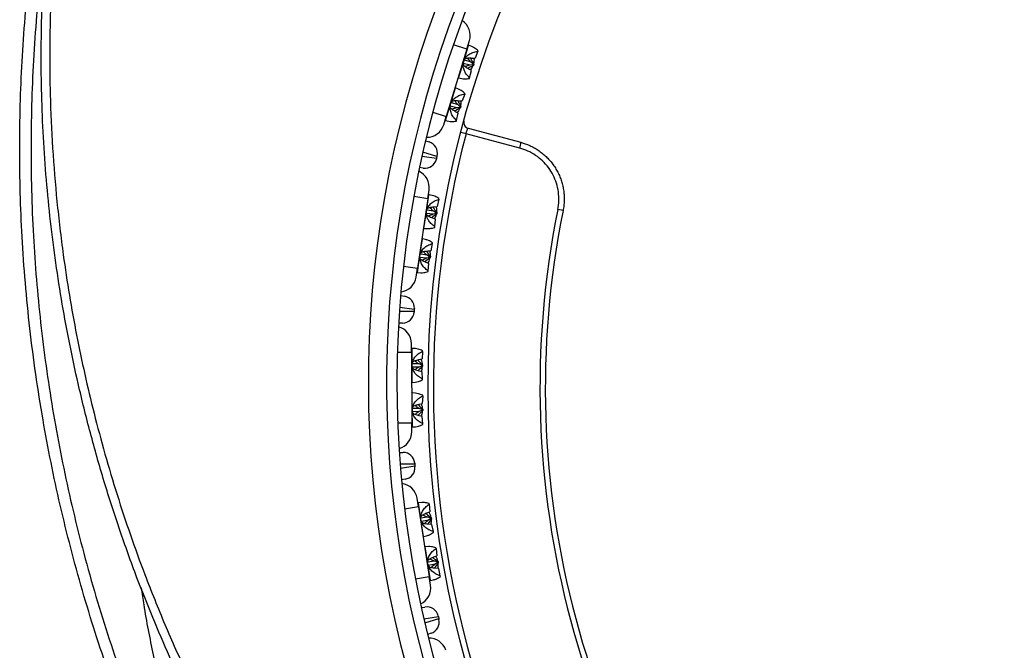
# Model space of a CAD drawing. Units: millimetres. Extents: x 0 to 420, y 0 to 297.
# Drawn here: x 34 to 62, y 103 to 121 of the extents above; entities that cross this region are included whole.
import ezdxf

# ---------------------------------------------------------------- set-up
doc = ezdxf.new("R2010")
doc.units = ezdxf.units.MM

msp = doc.modelspace()

# ---------------------------------------------------------------- linework, layer by layer
at = {"color": 7, "linetype": 'Continuous', "lineweight": 25}
for p, q in [((46.741, 119.866), (46.814, 120.105)), ((46.741, 119.866), (46.156, 117.953)), ((46.882, 119.939), (46.79, 119.973)), ((47.05, 119.801), (46.974, 119.603)), ((47.05, 119.801), (47.056, 119.821)), ((46.671, 119.559), (46.849, 119.5)), ((46.849, 119.5), (46.923, 119.434)), ((46.882, 119.61), (46.974, 119.603)), ((46.83, 119.404), (46.638, 119.457)), ((46.868, 119.254), (46.797, 119.295)), ((46.82, 119.05), (46.868, 119.254)), ((46.917, 119.416), (46.83, 119.404)), ((46.923, 119.434), (46.917, 119.416)), ((46.927, 119.398), (46.917, 119.416)), ((46.939, 119.438), (46.923, 119.434)), ((46.939, 119.438), (46.927, 119.398)), ((46.507, 119.048), (46.594, 119.027)), ((46.814, 119.029), (46.82, 119.05)), ((46.507, 118.729), (46.42, 118.761)), ((46.517, 118.397), (46.604, 118.39)), ((46.679, 118.587), (46.604, 118.39)), ((46.679, 118.587), (46.685, 118.607)), ((46.455, 118.194), (46.267, 118.246)), ((46.301, 118.348), (46.483, 118.287)), ((46.547, 118.207), (46.455, 118.194)), ((46.483, 118.287), (46.553, 118.225)), ((46.553, 118.225), (46.547, 118.207)), ((46.558, 118.192), (46.547, 118.207)), ((46.57, 118.232), (46.553, 118.225)), ((46.57, 118.232), (46.558, 118.192)), ((46.083, 117.714), (46.156, 117.953)), ((46.137, 117.837), (46.228, 117.815)), ((46.497, 118.041), (46.421, 118.085)), ((46.443, 117.816), (46.449, 117.836)), ((46.449, 117.836), (46.497, 118.041)), ((46.774, 117.616), (48.273, 117.215)), ((45.567, 117.257), (45.669, 117.225)), ((46.717, 117.459), (46.57, 117.498)), ((45.88, 116.762), (45.875, 116.736)), ((45.891, 116.808), (45.88, 116.762)), ((45.896, 116.834), (45.891, 116.808)), ((45.501, 116.48), (45.396, 116.495)), ((45.629, 115.614), (45.666, 115.861)), ((45.629, 115.614), (45.338, 113.635)), ((45.758, 115.707), (45.662, 115.727)), ((45.945, 115.597), (45.899, 115.389)), ((45.945, 115.597), (45.948, 115.617)), ((45.606, 115.301), (45.791, 115.269)), ((45.807, 115.382), (45.899, 115.389)), ((49.475, 115.274), (49.325, 115.304)), ((45.787, 115.171), (45.589, 115.195)), ((45.846, 115.028), (45.77, 115.058)), ((45.871, 115.195), (45.787, 115.171)), ((45.791, 115.269), (45.874, 115.215)), ((45.83, 114.819), (45.846, 115.028)), ((45.874, 115.215), (45.871, 115.195)), ((45.883, 115.18), (45.871, 115.195)), ((45.889, 115.221), (45.874, 115.215)), ((45.889, 115.221), (45.883, 115.18)), ((45.521, 114.771), (45.61, 114.763)), ((45.827, 114.798), (45.83, 114.819)), ((45.569, 114.455), (45.477, 114.474)), ((45.759, 114.341), (45.715, 114.135)), ((45.759, 114.341), (45.762, 114.362)), ((45.597, 113.919), (45.404, 113.942)), ((45.422, 114.048), (45.611, 114.015)), ((45.686, 113.945), (45.597, 113.919)), ((45.611, 114.015), (45.689, 113.964)), ((45.628, 114.128), (45.715, 114.135)), ((45.689, 113.964), (45.686, 113.945)), ((45.699, 113.931), (45.686, 113.945)), ((45.705, 113.973), (45.689, 113.964)), ((45.705, 113.973), (45.699, 113.931)), ((45.301, 113.388), (45.338, 113.635)), ((45.661, 113.774), (45.58, 113.805)), ((45.645, 113.564), (45.661, 113.774)), ((45.336, 113.518), (45.429, 113.509)), ((45.642, 113.543), (45.645, 113.564)), ((44.86, 112.859), (44.965, 112.843)), ((45.243, 112.416), (45.241, 112.39)), ((45.247, 112.464), (45.243, 112.416)), ((45.248, 112.49), (45.247, 112.464)), ((44.911, 112.081), (44.804, 112.08)), ((45.167, 111.244), (45.166, 111.494)), ((45.167, 111.244), (45.175, 109.244)), ((45.28, 111.355), (45.182, 111.361)), ((45.481, 111.274), (45.468, 111.062)), ((45.481, 111.274), (45.481, 111.295)), ((45.188, 110.931), (45.378, 110.926)), ((45.389, 110.83), (45.19, 110.824)), ((45.378, 111.041), (45.468, 111.062)), ((45.378, 110.926), (45.468, 110.886)), ((45.468, 110.866), (45.389, 110.83)), ((45.483, 110.894), (45.468, 110.886)), ((45.468, 110.886), (45.468, 110.866)), ((45.483, 110.852), (45.468, 110.866)), ((45.483, 110.894), (45.483, 110.852)), ((45.469, 110.697), (45.389, 110.715)), ((45.484, 110.488), (45.469, 110.697)), ((45.186, 110.394), (45.275, 110.399)), ((45.484, 110.467), (45.484, 110.488)), ((45.28, 110.089), (45.187, 110.094)), ((45.486, 110.005), (45.473, 109.794)), ((45.486, 110.005), (45.486, 110.026)), ((45.388, 109.774), (45.473, 109.794)), ((45.194, 109.664), (45.388, 109.66)), ((45.389, 109.563), (45.194, 109.557)), ((45.388, 109.66), (45.473, 109.621)), ((45.473, 109.602), (45.389, 109.563)), ((45.474, 109.429), (45.389, 109.448)), ((45.488, 109.633), (45.473, 109.621)), ((45.473, 109.621), (45.473, 109.602)), ((45.488, 109.591), (45.473, 109.602)), ((45.489, 109.219), (45.474, 109.429)), ((45.488, 109.633), (45.488, 109.591)), ((45.176, 108.994), (45.175, 109.244)), ((45.489, 109.198), (45.489, 109.219)), ((45.191, 109.127), (45.284, 109.133)), ((44.818, 108.405), (44.925, 108.405)), ((45.258, 108.098), (45.26, 108.072)), ((45.26, 108.072), (45.264, 108.024)), ((45.264, 108.024), (45.266, 107.999)), ((44.985, 107.643), (44.88, 107.626)), ((45.364, 106.854), (45.326, 107.101)), ((45.459, 106.981), (45.362, 106.972)), ((45.67, 106.931), (45.667, 106.951)), ((45.67, 106.931), (45.689, 106.719)), ((45.364, 106.854), (45.671, 104.878)), ((45.603, 106.685), (45.689, 106.719)), ((45.435, 106.548), (45.62, 106.572)), ((45.646, 106.478), (45.449, 106.442)), ((45.62, 106.572), (45.716, 106.545)), ((45.719, 106.526), (45.646, 106.478)), ((45.745, 106.358), (45.663, 106.364)), ((45.729, 106.555), (45.716, 106.545)), ((45.716, 106.545), (45.719, 106.526)), ((45.735, 106.514), (45.719, 106.526)), ((45.729, 106.555), (45.735, 106.514)), ((45.791, 106.154), (45.745, 106.358)), ((45.794, 106.133), (45.791, 106.154)), ((45.51, 106.016), (45.597, 106.035)), ((45.649, 105.729), (45.556, 105.72)), ((45.865, 105.676), (45.862, 105.697)), ((45.865, 105.676), (45.883, 105.466)), ((45.63, 105.296), (45.82, 105.321)), ((45.835, 105.225), (45.643, 105.19)), ((45.803, 105.434), (45.883, 105.466)), ((45.82, 105.321), (45.91, 105.296)), ((45.913, 105.276), (45.835, 105.225)), ((45.922, 105.309), (45.91, 105.296)), ((45.91, 105.296), (45.913, 105.276)), ((45.929, 105.267), (45.913, 105.276)), ((45.922, 105.309), (45.929, 105.267)), ((45.939, 105.105), (45.853, 105.112)), ((45.986, 104.9), (45.939, 105.105)), ((45.71, 104.63), (45.671, 104.878)), ((45.705, 104.765), (45.796, 104.784)), ((45.989, 104.879), (45.986, 104.9)), ((45.445, 103.994), (45.55, 104.011)), ((45.925, 103.757), (45.931, 103.732)), ((45.931, 103.732), (45.942, 103.685)), ((45.942, 103.685), (45.948, 103.66)), ((45.724, 103.266), (45.622, 103.234))]:
    msp.add_line(p, q, dxfattribs=at)
at = {"color": 8, "linetype": 'Continuous', "lineweight": 25}
for p, q in [((46.741, 119.866), (46.359, 119.982)), ((46.65, 119.515), (46.79, 119.973)), ((46.507, 119.048), (46.65, 119.515)), ((46.278, 118.299), (46.42, 118.761)), ((46.137, 117.837), (46.278, 118.299)), ((45.774, 118.07), (46.156, 117.953)), ((45.467, 116.822), (45.88, 116.762)), ((45.891, 116.808), (45.491, 116.931)), ((45.629, 115.614), (45.234, 115.672)), ((45.592, 115.254), (45.662, 115.727)), ((45.521, 114.771), (45.592, 115.254)), ((45.407, 113.996), (45.477, 114.474)), ((45.336, 113.518), (45.407, 113.996)), ((44.942, 113.694), (45.338, 113.635)), ((45.247, 112.464), (44.833, 112.526)), ((44.825, 112.414), (45.243, 112.416)), ((45.167, 111.244), (44.767, 111.242)), ((45.184, 110.883), (45.182, 111.361)), ((45.186, 110.394), (45.184, 110.883)), ((45.189, 109.611), (45.187, 110.094)), ((45.191, 109.127), (45.189, 109.611)), ((44.775, 109.242), (45.175, 109.244)), ((45.26, 108.072), (44.842, 108.071)), ((44.851, 107.959), (45.264, 108.024)), ((45.435, 106.499), (45.362, 106.972)), ((45.364, 106.854), (44.969, 106.792)), ((45.51, 106.016), (45.435, 106.499)), ((45.63, 105.242), (45.556, 105.72)), ((45.705, 104.765), (45.63, 105.242)), ((45.276, 104.816), (45.671, 104.878)), ((45.931, 103.732), (45.518, 103.668)), ((45.544, 103.559), (45.942, 103.685))]:
    msp.add_line(p, q, dxfattribs=at)
at = {"color": 7, "linetype": 'Continuous', "lineweight": 25, "flags": 128}
msp.add_lwpolyline([(48.243, 117.05), (47.923, 117.136), (46.717, 117.459)], dxfattribs=at)
at = {"color": 7, "linetype": 'Continuous', "lineweight": 25}
msp.add_circle((74.303, 110.24), 28.667, dxfattribs=at)
for centre, radius, start, end in [((74.303, 110.24), 30.479, 316.208, 120.9915), ((74.303, 110.24), 29.962, 317.2111, 120.1591), ((74.303, 110.24), 29.667, 315.65, 121.4616), ((74.421, 110.358), 30.479, 149.0085, 313.792), ((74.421, 110.358), 29.667, 148.5384, 314.35), ((74.421, 110.358), 29.962, 149.8406, 312.7884), ((46.336, 120.251), 0.5, 343.0015, 57.4658), ((46.796, 119.988), 0.0167, 163.0015, 249.7231), ((46.503, 119.032), 0.0167, 76.2799, 163.0015), ((46.425, 118.777), 0.0167, 163.0015, 249.7231), ((46.133, 117.821), 0.0167, 76.2799, 163.0015), ((46.818, 117.777), 0.167, 164.6649, 255), ((45.605, 117.86), 0.5, 268.5372, 343.0015), ((46.819, 117.777), 0.167, 210.5562, 252.6686), ((74.303, 110.24), 28.515, 165.3347, 224.6653), ((45.571, 116.907), 0.333, 347.307, 72.8861), ((47.782, 117.217), 0.49, 340.1673, 359.8), ((45.549, 116.81), 0.333, 261.728, 347.307), ((45.171, 115.934), 0.5, 351.6126, 66.0769), ((45.665, 115.743), 0.0167, 171.6126, 258.3342), ((74.303, 110.24), 25.485, 168.539, 221.461), ((74.303, 110.24), 25.333, 168.539, 221.461), ((45.519, 114.754), 0.0167, 84.891, 171.6126), ((45.481, 114.49), 0.0167, 171.6126, 258.3342), ((44.807, 113.461), 0.5, 277.1483, 351.6126), ((45.335, 113.501), 0.0167, 84.891, 171.6126), ((44.916, 112.513), 0.333, 355.9182, 81.4972), ((44.909, 112.414), 0.333, 270.3391, 355.9182), ((44.666, 111.492), 0.5, 0.2237, 74.688), ((45.183, 111.377), 0.0167, 180.2237, 266.9454), ((45.187, 110.377), 0.0167, 93.5021, 180.2237), ((45.188, 110.111), 0.0167, 180.2237, 266.9454), ((44.676, 108.992), 0.5, 285.7594, 0.2237), ((45.192, 109.111), 0.0167, 93.5021, 180.2237), ((44.926, 108.072), 0.333, 4.5293, 90.1083), ((44.934, 107.972), 0.333, 278.9502, 4.5293), ((44.832, 107.024), 0.5, 8.8348, 83.2991), ((45.36, 106.988), 0.0167, 188.8348, 275.5565), ((45.514, 106), 0.0167, 102.1132, 188.8348), ((45.555, 105.736), 0.0167, 188.8348, 275.5565), ((45.708, 104.748), 0.0167, 102.1132, 188.8348), ((45.216, 104.554), 0.5, 294.3706, 8.8348), ((45.601, 103.681), 0.333, 13.1404, 98.7194), ((45.623, 103.584), 0.333, 287.5613, 13.1404), ((45.664, 102.631), 0.5, 17.4459, 91.9102)]:
    msp.add_arc(centre, radius, start, end, dxfattribs=at)
at = {"color": 8, "linetype": 'Continuous', "lineweight": 25}
msp.add_arc((46.819, 117.777), 0.167, 164.6636, 210.5562, dxfattribs=at)
at = {"color": 7, "linetype": 'Continuous', "lineweight": 25}
for points, knots in [([(40.82, 93.244), (40.608, 93.592), (40.183, 94.287), (39.582, 95.351), (39.008, 96.433), (38.462, 97.532), (37.944, 98.648), (37.456, 99.783), (36.997, 100.936), (36.569, 102.105), (36.172, 103.286), (35.808, 104.481), (35.476, 105.688), (35.179, 106.901), (34.916, 108.115), (34.684, 109.354), (34.483, 110.623), (34.315, 111.922), (34.186, 113.226), (34.096, 114.511), (34.043, 115.776), (34.026, 117.022), (34.043, 118.268), (34.094, 119.515), (34.181, 120.764), (34.302, 122.007), (34.456, 123.24), (34.647, 124.486), (34.877, 125.75), (35.15, 127.031), (35.457, 128.304), (35.693, 129.145), (35.811, 129.565)], [0, 0, 0, 0, 0.0323581, 0.0647222, 0.0970804, 0.1296551, 0.162236, 0.1948108, 0.2277884, 0.2607786, 0.2937688, 0.3267465, 0.3599854, 0.3932243, 0.4259533, 0.4586823, 0.4933557, 0.5280439, 0.562732, 0.5974055, 0.6303831, 0.6633733, 0.6963636, 0.7293412, 0.7625801, 0.795819, 0.8285479, 0.8612769, 0.8959503, 0.9306385, 0.9653266, 1, 1, 1, 1]), ([(55.15, 83.761), (54.739, 84.009), (53.916, 84.505), (52.715, 85.303), (51.54, 86.14), (50.389, 87.022), (49.264, 87.948), (48.165, 88.919), (47.101, 89.929), (46.132, 90.914), (45.254, 91.868), (44.408, 92.841), (43.546, 93.9), (42.674, 95.049), (41.843, 96.228), (41.106, 97.353), (40.455, 98.418), (39.876, 99.427), (39.32, 100.463), (38.789, 101.524), (38.284, 102.608), (37.807, 103.714), (37.331, 104.912), (36.868, 106.197), (36.426, 107.57), (36.032, 108.957), (35.709, 110.263), (35.447, 111.483), (35.235, 112.627), (35.053, 113.789), (34.903, 114.966), (34.785, 116.156), (34.701, 117.358), (34.652, 118.559), (34.638, 119.751), (34.658, 120.936), (34.711, 122.124), (34.799, 123.312), (34.92, 124.497), (35.077, 125.682), (35.265, 126.865), (35.42, 127.651), (35.497, 128.044)], [0, 0, 0, 0, 0.027875, 0.055766, 0.083658, 0.111533, 0.139878, 0.168242, 0.196605, 0.224951, 0.24841, 0.27187, 0.299745, 0.327637, 0.355529, 0.383404, 0.405678, 0.427953, 0.450909, 0.473869, 0.496825, 0.520285, 0.543745, 0.571621, 0.599514, 0.627407, 0.655283, 0.677559, 0.699835, 0.722792, 0.745753, 0.76871, 0.792171, 0.815632, 0.838489, 0.861347, 0.884388, 0.907438, 0.930488, 0.953528, 0.976764, 1, 1, 1, 1]), ([(35.734, 127.997), (35.634, 127.484), (35.435, 126.457), (35.21, 124.904), (35.053, 123.468), (34.955, 122.154), (34.9, 120.963), (34.88, 119.77), (34.895, 118.466), (34.958, 117.052), (35.082, 115.531), (35.247, 114.138), (35.438, 112.874), (35.642, 111.744), (35.876, 110.626), (36.144, 109.499), (36.449, 108.357), (36.794, 107.204), (37.173, 106.061), (37.621, 104.828), (38.15, 103.511), (38.771, 102.116), (39.388, 100.856), (39.987, 99.727), (40.553, 98.728), (41.144, 97.751), (41.77, 96.776), (42.436, 95.8), (43.143, 94.826), (43.879, 93.872), (44.71, 92.858), (45.645, 91.79), (46.692, 90.679), (47.691, 89.694), (48.631, 88.827), (49.495, 88.072), (50.376, 87.345), (51.29, 86.632), (52.241, 85.932), (53.232, 85.247), (54.24, 84.589), (54.928, 84.176), (55.272, 83.969)], [0, 0, 0, 0, 0.030521, 0.061053, 0.091574, 0.114766, 0.137968, 0.161169, 0.184361, 0.214057, 0.243763, 0.273459, 0.295906, 0.318354, 0.340457, 0.36256, 0.385976, 0.409402, 0.432828, 0.456244, 0.485939, 0.515644, 0.54534, 0.567787, 0.590233, 0.612336, 0.634438, 0.657854, 0.681279, 0.704705, 0.72812, 0.757816, 0.787522, 0.817217, 0.839664, 0.862111, 0.884214, 0.906317, 0.929733, 0.953158, 0.976584, 1, 1, 1, 1]), ([(46.65, 119.515), (46.657, 119.534), (46.671, 119.572), (46.716, 119.642), (46.796, 119.716), (46.917, 119.777), (47.004, 119.793), (47.05, 119.801)], [0, 0, 0, 0, 0.1019059, 0.2077811, 0.4374408, 0.7017439, 1, 1, 1, 1]), ([(47.056, 119.821), (47.021, 119.851), (46.96, 119.903), (46.904, 119.927), (46.881, 119.937)], [0, 0, 0, 0, 0.5769386, 1, 1, 1, 1]), ([(46.82, 119.05), (46.787, 119.083), (46.724, 119.146), (46.658, 119.266), (46.634, 119.373), (46.636, 119.457), (46.645, 119.496), (46.65, 119.515)], [0, 0, 0, 0, 0.298256, 0.562559, 0.792219, 0.898089, 1, 1, 1, 1]), ([(46.672, 119.57), (46.676, 119.575), (46.687, 119.593), (46.724, 119.607), (46.774, 119.614), (46.825, 119.614), (46.862, 119.611), (46.882, 119.61)], [0, 0, 0, 0, 0.116206, 0.409286, 0.58797, 0.77172, 1, 1, 1, 1]), ([(46.763, 119.611), (46.775, 119.59), (46.798, 119.549), (46.832, 119.516), (46.849, 119.5)], [0, 0, 0, 0, 0.516568, 1, 1, 1, 1]), ([(46.847, 119.612), (46.851, 119.604), (46.875, 119.546), (46.909, 119.489), (46.939, 119.438)], [0, 0, 0, 0, 0.127519, 1, 1, 1, 1]), ([(46.94, 119.605), (46.942, 119.591), (46.945, 119.548), (46.941, 119.497), (46.931, 119.463), (46.929, 119.457)], [0, 0, 0, 0, 0.295954, 0.867595, 1, 1, 1, 1]), ([(46.797, 119.295), (46.778, 119.305), (46.741, 119.326), (46.688, 119.363), (46.644, 119.406), (46.638, 119.436), (46.635, 119.45)], [0, 0, 0, 0, 0.227712, 0.458715, 0.732949, 1, 1, 1, 1]), ([(46.83, 119.404), (46.807, 119.399), (46.761, 119.39), (46.713, 119.378), (46.692, 119.364), (46.691, 119.363)], [0, 0, 0, 0, 0.484199, 0.975398, 1, 1, 1, 1]), ([(46.927, 119.398), (46.874, 119.373), (46.818, 119.346), (46.768, 119.315), (46.765, 119.313)], [0, 0, 0, 0, 0.939804, 1, 1, 1, 1]), ([(46.907, 119.388), (46.897, 119.365), (46.879, 119.323), (46.852, 119.286), (46.839, 119.27)], [0, 0, 0, 0, 0.554095, 1, 1, 1, 1]), ([(46.594, 119.028), (46.622, 119.023), (46.685, 119.013), (46.768, 119.024), (46.814, 119.029)], [0, 0, 0, 0, 0.447733, 1, 1, 1, 1]), ([(46.685, 118.607), (46.65, 118.638), (46.588, 118.691), (46.531, 118.716), (46.507, 118.727)], [0, 0, 0, 0, 0.564333, 1, 1, 1, 1]), ([(46.278, 118.299), (46.285, 118.317), (46.299, 118.355), (46.344, 118.426), (46.425, 118.501), (46.545, 118.562), (46.633, 118.579), (46.679, 118.587)], [0, 0, 0, 0, 0.101906, 0.207781, 0.437441, 0.701744, 1, 1, 1, 1]), ([(46.302, 118.357), (46.305, 118.361), (46.315, 118.378), (46.355, 118.396), (46.429, 118.403), (46.486, 118.399), (46.517, 118.397)], [0, 0, 0, 0, 0.091474, 0.37735, 0.66186, 1, 1, 1, 1]), ([(46.396, 118.397), (46.402, 118.386), (46.423, 118.344), (46.458, 118.311), (46.483, 118.287)], [0, 0, 0, 0, 0.273324, 1, 1, 1, 1]), ([(46.482, 118.398), (46.484, 118.393), (46.508, 118.338), (46.54, 118.282), (46.57, 118.232)], [0, 0, 0, 0, 0.091677, 1, 1, 1, 1]), ([(46.57, 118.393), (46.571, 118.379), (46.575, 118.336), (46.571, 118.287), (46.561, 118.255), (46.56, 118.251)], [0, 0, 0, 0, 0.300368, 0.897768, 1, 1, 1, 1]), ([(46.449, 117.836), (46.416, 117.869), (46.352, 117.931), (46.287, 118.05), (46.262, 118.157), (46.264, 118.241), (46.274, 118.28), (46.278, 118.299)], [0, 0, 0, 0, 0.298256, 0.562559, 0.792219, 0.898089, 1, 1, 1, 1]), ([(46.421, 118.085), (46.403, 118.095), (46.366, 118.116), (46.314, 118.152), (46.272, 118.195), (46.267, 118.224), (46.264, 118.238)], [0, 0, 0, 0, 0.229232, 0.461877, 0.736857, 1, 1, 1, 1]), ([(46.455, 118.194), (46.432, 118.19), (46.387, 118.18), (46.339, 118.168), (46.318, 118.154), (46.317, 118.153)], [0, 0, 0, 0, 0.483028, 0.973247, 1, 1, 1, 1]), ([(46.558, 118.192), (46.505, 118.166), (46.447, 118.138), (46.396, 118.106), (46.391, 118.103)], [0, 0, 0, 0, 0.904828, 1, 1, 1, 1]), ([(46.541, 118.185), (46.53, 118.159), (46.511, 118.114), (46.481, 118.074), (46.468, 118.058)], [0, 0, 0, 0, 0.5782804, 1, 1, 1, 1]), ([(46.228, 117.816), (46.255, 117.811), (46.316, 117.8), (46.397, 117.81), (46.443, 117.816)], [0, 0, 0, 0, 0.435667, 1, 1, 1, 1]), ([(46.717, 117.459), (46.722, 117.477), (46.732, 117.513), (46.747, 117.561), (46.761, 117.596), (46.77, 117.615), (46.773, 117.616), (46.774, 117.616)], [0, 0, 0, 0, 0.2123, 0.42511, 0.639211, 0.854991, 1, 1, 1, 1]), ([(49.325, 115.304), (49.338, 115.387), (49.363, 115.554), (49.348, 115.807), (49.293, 116.053), (49.197, 116.287), (49.064, 116.502), (48.896, 116.692), (48.698, 116.85), (48.48, 116.975), (48.321, 117.025), (48.243, 117.05)], [0, 0, 0, 0, 0.1111889, 0.2223786, 0.3335715, 0.4447666, 0.5562, 0.6676359, 0.7795334, 0.8914324, 1, 1, 1, 1]), ([(48.273, 117.215), (48.359, 117.188), (48.49, 117.146), (48.653, 117.063), (48.772, 116.99), (48.886, 116.906), (48.992, 116.813), (49.089, 116.712), (49.177, 116.604), (49.257, 116.488), (49.326, 116.366), (49.385, 116.239), (49.432, 116.108), (49.469, 115.972), (49.494, 115.833), (49.507, 115.694), (49.509, 115.555), (49.499, 115.414), (49.483, 115.321), (49.475, 115.274)], [0, 0, 0, 0, 0.108409, 0.163351, 0.218672, 0.275189, 0.332119, 0.386856, 0.441969, 0.498271, 0.554983, 0.609623, 0.664639, 0.720845, 0.777463, 0.832112, 0.887139, 0.943363, 1, 1, 1, 1]), ([(45.592, 115.254), (45.596, 115.273), (45.604, 115.313), (45.638, 115.389), (45.706, 115.475), (45.816, 115.553), (45.9, 115.582), (45.945, 115.597)], [0, 0, 0, 0, 0.101906, 0.207781, 0.437441, 0.701744, 1, 1, 1, 1]), ([(45.948, 115.617), (45.908, 115.641), (45.841, 115.684), (45.782, 115.699), (45.757, 115.705)], [0, 0, 0, 0, 0.576939, 1, 1, 1, 1]), ([(45.606, 115.311), (45.608, 115.317), (45.617, 115.336), (45.651, 115.356), (45.7, 115.37), (45.75, 115.378), (45.787, 115.381), (45.807, 115.382)], [0, 0, 0, 0, 0.116206, 0.409286, 0.58797, 0.77172, 1, 1, 1, 1]), ([(45.689, 115.366), (45.704, 115.346), (45.733, 115.309), (45.772, 115.282), (45.791, 115.269)], [0, 0, 0, 0, 0.5165675, 1, 1, 1, 1]), ([(45.773, 115.379), (45.777, 115.372), (45.81, 115.319), (45.852, 115.266), (45.889, 115.221)], [0, 0, 0, 0, 0.127519, 1, 1, 1, 1]), ([(45.866, 115.387), (45.869, 115.372), (45.879, 115.33), (45.882, 115.28), (45.877, 115.245), (45.876, 115.238)], [0, 0, 0, 0, 0.295954, 0.867595, 1, 1, 1, 1]), ([(45.77, 115.058), (45.75, 115.065), (45.71, 115.081), (45.652, 115.109), (45.603, 115.145), (45.592, 115.174), (45.587, 115.188)], [0, 0, 0, 0, 0.227712, 0.458715, 0.732949, 1, 1, 1, 1]), ([(45.83, 114.819), (45.792, 114.847), (45.72, 114.9), (45.638, 115.009), (45.597, 115.111), (45.587, 115.194), (45.59, 115.234), (45.592, 115.254)], [0, 0, 0, 0, 0.298256, 0.562559, 0.792219, 0.898089, 1, 1, 1, 1]), ([(45.787, 115.171), (45.765, 115.163), (45.721, 115.147), (45.674, 115.128), (45.656, 115.111), (45.655, 115.11)], [0, 0, 0, 0, 0.484199, 0.975398, 1, 1, 1, 1]), ([(45.883, 115.18), (45.835, 115.147), (45.783, 115.112), (45.739, 115.074), (45.736, 115.071)], [0, 0, 0, 0, 0.939804, 1, 1, 1, 1]), ([(45.865, 115.167), (45.859, 115.142), (45.848, 115.098), (45.826, 115.058), (45.816, 115.04)], [0, 0, 0, 0, 0.5540955, 1, 1, 1, 1]), ([(45.61, 114.764), (45.638, 114.763), (45.702, 114.762), (45.782, 114.785), (45.827, 114.798)], [0, 0, 0, 0, 0.447733, 1, 1, 1, 1]), ([(45.762, 114.362), (45.723, 114.386), (45.654, 114.43), (45.594, 114.446), (45.568, 114.453)], [0, 0, 0, 0, 0.5643333, 1, 1, 1, 1]), ([(45.407, 113.996), (45.411, 114.015), (45.418, 114.054), (45.453, 114.131), (45.521, 114.217), (45.631, 114.296), (45.715, 114.325), (45.759, 114.341)], [0, 0, 0, 0, 0.101906, 0.207781, 0.437441, 0.701744, 1, 1, 1, 1]), ([(45.58, 113.805), (45.56, 113.813), (45.521, 113.828), (45.464, 113.856), (45.416, 113.892), (45.406, 113.92), (45.402, 113.933)], [0, 0, 0, 0, 0.2292322, 0.4618769, 0.7368569, 1, 1, 1, 1]), ([(45.645, 113.564), (45.607, 113.591), (45.535, 113.643), (45.452, 113.751), (45.412, 113.853), (45.401, 113.936), (45.405, 113.976), (45.407, 113.996)], [0, 0, 0, 0, 0.298256, 0.5625591, 0.7922188, 0.8980889, 1, 1, 1, 1]), ([(45.421, 114.057), (45.423, 114.061), (45.431, 114.079), (45.468, 114.103), (45.54, 114.121), (45.597, 114.126), (45.628, 114.128)], [0, 0, 0, 0, 0.091474, 0.37735, 0.66186, 1, 1, 1, 1]), ([(45.597, 113.919), (45.575, 113.911), (45.532, 113.894), (45.486, 113.875), (45.468, 113.858), (45.467, 113.857)], [0, 0, 0, 0, 0.483028, 0.973247, 1, 1, 1, 1]), ([(45.508, 114.111), (45.515, 114.1), (45.543, 114.062), (45.583, 114.034), (45.611, 114.015)], [0, 0, 0, 0, 0.273324, 1, 1, 1, 1]), ([(45.699, 113.931), (45.651, 113.899), (45.597, 113.862), (45.551, 113.822), (45.547, 113.819)], [0, 0, 0, 0, 0.904828, 1, 1, 1, 1]), ([(45.593, 114.124), (45.596, 114.12), (45.628, 114.068), (45.668, 114.018), (45.705, 113.973)], [0, 0, 0, 0, 0.091677, 1, 1, 1, 1]), ([(45.682, 113.919), (45.676, 113.893), (45.664, 113.846), (45.64, 113.804), (45.63, 113.786)], [0, 0, 0, 0, 0.567843, 1, 1, 1, 1]), ([(45.681, 114.132), (45.684, 114.118), (45.694, 114.077), (45.697, 114.028), (45.693, 113.995), (45.692, 113.99)], [0, 0, 0, 0, 0.300368, 0.897768, 1, 1, 1, 1]), ([(45.429, 113.511), (45.456, 113.51), (45.518, 113.508), (45.597, 113.53), (45.642, 113.543)], [0, 0, 0, 0, 0.435667, 1, 1, 1, 1]), ([(45.184, 110.883), (45.185, 110.902), (45.187, 110.942), (45.209, 111.023), (45.264, 111.118), (45.361, 111.212), (45.44, 111.252), (45.481, 111.274)], [0, 0, 0, 0, 0.101906, 0.207781, 0.437441, 0.701744, 1, 1, 1, 1]), ([(45.481, 111.295), (45.439, 111.313), (45.365, 111.345), (45.305, 111.351), (45.28, 111.353)], [0, 0, 0, 0, 0.576939, 1, 1, 1, 1]), ([(45.484, 110.488), (45.442, 110.51), (45.364, 110.552), (45.266, 110.647), (45.21, 110.742), (45.187, 110.823), (45.185, 110.863), (45.184, 110.883)], [0, 0, 0, 0, 0.298256, 0.5625591, 0.7922188, 0.8980889, 1, 1, 1, 1]), ([(45.189, 110.941), (45.191, 110.947), (45.196, 110.967), (45.227, 110.992), (45.274, 111.013), (45.322, 111.028), (45.358, 111.037), (45.378, 111.041)], [0, 0, 0, 0, 0.116206, 0.409286, 0.58797, 0.77172, 1, 1, 1, 1]), ([(45.389, 110.715), (45.369, 110.72), (45.326, 110.729), (45.265, 110.748), (45.211, 110.776), (45.196, 110.803), (45.189, 110.816)], [0, 0, 0, 0, 0.2277116, 0.4587148, 0.7329491, 1, 1, 1, 1]), ([(45.263, 111.007), (45.281, 110.991), (45.316, 110.958), (45.358, 110.937), (45.378, 110.926)], [0, 0, 0, 0, 0.516568, 1, 1, 1, 1]), ([(45.389, 110.83), (45.369, 110.818), (45.327, 110.795), (45.284, 110.77), (45.269, 110.75), (45.268, 110.749)], [0, 0, 0, 0, 0.4841992, 0.9753979, 1, 1, 1, 1]), ([(45.344, 111.033), (45.349, 111.027), (45.39, 110.979), (45.439, 110.934), (45.483, 110.894)], [0, 0, 0, 0, 0.127519, 1, 1, 1, 1]), ([(45.483, 110.852), (45.44, 110.813), (45.394, 110.77), (45.356, 110.726), (45.354, 110.723)], [0, 0, 0, 0, 0.939804, 1, 1, 1, 1]), ([(45.435, 111.054), (45.44, 111.041), (45.456, 111.001), (45.467, 110.951), (45.467, 110.916), (45.467, 110.909)], [0, 0, 0, 0, 0.295954, 0.867595, 1, 1, 1, 1]), ([(45.467, 110.837), (45.465, 110.812), (45.46, 110.766), (45.444, 110.723), (45.437, 110.704)], [0, 0, 0, 0, 0.554095, 1, 1, 1, 1]), ([(45.275, 110.4), (45.303, 110.404), (45.366, 110.413), (45.442, 110.448), (45.484, 110.467)], [0, 0, 0, 0, 0.447733, 1, 1, 1, 1]), ([(45.189, 109.611), (45.19, 109.63), (45.192, 109.67), (45.214, 109.751), (45.269, 109.847), (45.366, 109.941), (45.444, 109.983), (45.486, 110.005)], [0, 0, 0, 0, 0.101906, 0.207781, 0.437441, 0.701744, 1, 1, 1, 1]), ([(45.486, 110.026), (45.444, 110.044), (45.369, 110.077), (45.307, 110.084), (45.28, 110.087)], [0, 0, 0, 0, 0.5643333, 1, 1, 1, 1]), ([(45.195, 109.673), (45.196, 109.678), (45.2, 109.697), (45.234, 109.726), (45.302, 109.755), (45.358, 109.767), (45.388, 109.774)], [0, 0, 0, 0, 0.091474, 0.37735, 0.66186, 1, 1, 1, 1]), ([(45.272, 109.739), (45.281, 109.73), (45.314, 109.696), (45.357, 109.675), (45.388, 109.66)], [0, 0, 0, 0, 0.273324, 1, 1, 1, 1]), ([(45.354, 109.766), (45.357, 109.761), (45.397, 109.715), (45.444, 109.672), (45.488, 109.633)], [0, 0, 0, 0, 0.091677, 1, 1, 1, 1]), ([(45.44, 109.787), (45.445, 109.773), (45.461, 109.734), (45.472, 109.686), (45.472, 109.653), (45.472, 109.648)], [0, 0, 0, 0, 0.300368, 0.897768, 1, 1, 1, 1]), ([(45.489, 109.219), (45.447, 109.24), (45.369, 109.281), (45.271, 109.375), (45.215, 109.47), (45.192, 109.551), (45.19, 109.591), (45.189, 109.611)], [0, 0, 0, 0, 0.298256, 0.5625591, 0.7922188, 0.8980889, 1, 1, 1, 1]), ([(45.389, 109.448), (45.369, 109.453), (45.327, 109.462), (45.267, 109.481), (45.214, 109.509), (45.2, 109.535), (45.194, 109.548)], [0, 0, 0, 0, 0.229232, 0.461877, 0.736857, 1, 1, 1, 1]), ([(45.389, 109.563), (45.369, 109.552), (45.328, 109.529), (45.285, 109.503), (45.27, 109.483), (45.269, 109.482)], [0, 0, 0, 0, 0.483028, 0.973247, 1, 1, 1, 1]), ([(45.488, 109.591), (45.445, 109.551), (45.397, 109.507), (45.358, 109.461), (45.354, 109.456)], [0, 0, 0, 0, 0.904828, 1, 1, 1, 1]), ([(45.473, 109.576), (45.47, 109.549), (45.465, 109.501), (45.449, 109.456), (45.442, 109.436)], [0, 0, 0, 0, 0.567843, 1, 1, 1, 1]), ([(45.284, 109.135), (45.311, 109.138), (45.372, 109.145), (45.447, 109.179), (45.489, 109.198)], [0, 0, 0, 0, 0.4356667, 1, 1, 1, 1]), ([(45.435, 106.499), (45.433, 106.519), (45.429, 106.559), (45.439, 106.641), (45.479, 106.744), (45.561, 106.851), (45.632, 106.903), (45.67, 106.931)], [0, 0, 0, 0, 0.1019059, 0.2077811, 0.4374408, 0.7017439, 1, 1, 1, 1]), ([(45.667, 106.951), (45.622, 106.963), (45.545, 106.983), (45.485, 106.98), (45.459, 106.979)], [0, 0, 0, 0, 0.5769386, 1, 1, 1, 1]), ([(45.431, 106.558), (45.432, 106.564), (45.434, 106.584), (45.461, 106.614), (45.504, 106.642), (45.549, 106.664), (45.584, 106.677), (45.603, 106.685)], [0, 0, 0, 0, 0.1162056, 0.4092859, 0.5879696, 0.7717203, 1, 1, 1, 1]), ([(45.495, 106.634), (45.515, 106.62), (45.554, 106.594), (45.599, 106.579), (45.62, 106.572)], [0, 0, 0, 0, 0.516568, 1, 1, 1, 1]), ([(45.571, 106.672), (45.577, 106.667), (45.624, 106.625), (45.68, 106.588), (45.729, 106.555)], [0, 0, 0, 0, 0.127519, 1, 1, 1, 1]), ([(45.657, 106.707), (45.665, 106.694), (45.686, 106.657), (45.704, 106.609), (45.71, 106.575), (45.711, 106.568)], [0, 0, 0, 0, 0.295954, 0.8675947, 1, 1, 1, 1]), ([(45.791, 106.154), (45.746, 106.17), (45.662, 106.199), (45.551, 106.278), (45.482, 106.364), (45.447, 106.44), (45.439, 106.48), (45.435, 106.499)], [0, 0, 0, 0, 0.298256, 0.562559, 0.792219, 0.898089, 1, 1, 1, 1]), ([(45.663, 106.364), (45.642, 106.366), (45.599, 106.368), (45.535, 106.378), (45.477, 106.398), (45.459, 106.422), (45.45, 106.434)], [0, 0, 0, 0, 0.227712, 0.458715, 0.732949, 1, 1, 1, 1]), ([(45.646, 106.478), (45.627, 106.463), (45.59, 106.434), (45.551, 106.403), (45.539, 106.381), (45.538, 106.38)], [0, 0, 0, 0, 0.484199, 0.975398, 1, 1, 1, 1]), ([(45.735, 106.514), (45.698, 106.468), (45.659, 106.42), (45.629, 106.37), (45.627, 106.367)], [0, 0, 0, 0, 0.939804, 1, 1, 1, 1]), ([(45.722, 106.496), (45.723, 106.471), (45.725, 106.425), (45.716, 106.381), (45.712, 106.361)], [0, 0, 0, 0, 0.554095, 1, 1, 1, 1]), ([(45.597, 106.036), (45.624, 106.044), (45.685, 106.062), (45.755, 106.108), (45.794, 106.133)], [0, 0, 0, 0, 0.447733, 1, 1, 1, 1]), ([(45.63, 105.242), (45.628, 105.262), (45.624, 105.302), (45.634, 105.385), (45.674, 105.487), (45.756, 105.596), (45.827, 105.648), (45.865, 105.676)], [0, 0, 0, 0, 0.101906, 0.207781, 0.437441, 0.701744, 1, 1, 1, 1]), ([(45.862, 105.697), (45.817, 105.709), (45.738, 105.73), (45.676, 105.728), (45.649, 105.727)], [0, 0, 0, 0, 0.564333, 1, 1, 1, 1]), ([(45.627, 105.305), (45.627, 105.31), (45.629, 105.329), (45.658, 105.363), (45.72, 105.402), (45.774, 105.423), (45.803, 105.434)], [0, 0, 0, 0, 0.091474, 0.37735, 0.66186, 1, 1, 1, 1]), ([(45.986, 104.9), (45.941, 104.915), (45.857, 104.944), (45.747, 105.022), (45.677, 105.108), (45.643, 105.184), (45.635, 105.223), (45.63, 105.242)], [0, 0, 0, 0, 0.298256, 0.5625591, 0.7922188, 0.8980889, 1, 1, 1, 1]), ([(45.693, 105.382), (45.704, 105.374), (45.741, 105.346), (45.787, 105.331), (45.82, 105.321)], [0, 0, 0, 0, 0.2733239, 1, 1, 1, 1]), ([(45.835, 105.225), (45.817, 105.211), (45.78, 105.182), (45.742, 105.15), (45.73, 105.129), (45.729, 105.128)], [0, 0, 0, 0, 0.483028, 0.973247, 1, 1, 1, 1]), ([(45.77, 105.42), (45.774, 105.416), (45.82, 105.377), (45.874, 105.341), (45.922, 105.309)], [0, 0, 0, 0, 0.091677, 1, 1, 1, 1]), ([(45.929, 105.267), (45.892, 105.222), (45.852, 105.171), (45.82, 105.119), (45.817, 105.115)], [0, 0, 0, 0, 0.904828, 1, 1, 1, 1]), ([(45.852, 105.454), (45.859, 105.442), (45.881, 105.405), (45.898, 105.359), (45.904, 105.326), (45.905, 105.321)], [0, 0, 0, 0, 0.3003681, 0.897768, 1, 1, 1, 1]), ([(45.916, 105.254), (45.918, 105.226), (45.92, 105.177), (45.911, 105.128), (45.906, 105.108)], [0, 0, 0, 0, 0.57828, 1, 1, 1, 1]), ([(45.853, 105.112), (45.832, 105.113), (45.789, 105.116), (45.727, 105.126), (45.67, 105.146), (45.653, 105.169), (45.644, 105.181)], [0, 0, 0, 0, 0.229232, 0.461877, 0.736857, 1, 1, 1, 1]), ([(45.796, 104.786), (45.822, 104.793), (45.881, 104.81), (45.95, 104.854), (45.989, 104.879)], [0, 0, 0, 0, 0.435667, 1, 1, 1, 1])]:
    msp.add_open_spline(points, degree=3, knots=knots, dxfattribs=at)
at = {"color": 8, "linetype": 'Continuous', "lineweight": 25}
for points, knots in [([(34.822, 123.482), (34.819, 123.465), (34.752, 123.04), (34.65, 122.204), (34.52, 120.962), (34.427, 119.703), (34.369, 118.43), (34.347, 117.146), (34.362, 115.853), (34.414, 114.574), (34.501, 113.32), (34.621, 112.088), (34.774, 110.859), (34.962, 109.632), (35.184, 108.412), (35.439, 107.201), (35.73, 105.986), (36.059, 104.767), (36.425, 103.546), (36.829, 102.328), (37.271, 101.112), (37.771, 99.853), (38.331, 98.561), (38.956, 97.24), (39.623, 95.94), (40.33, 94.661), (40.836, 93.828), (41.089, 93.413)], [0, 0, 0, 0, 0.001687, 0.041129, 0.080571, 0.121219, 0.161875, 0.202522, 0.244062, 0.285601, 0.324985, 0.364368, 0.403946, 0.443531, 0.483109, 0.522553, 0.561996, 0.602646, 0.643303, 0.683952, 0.725493, 0.767034, 0.813602, 0.860208, 0.906826, 0.953432, 1, 1, 1, 1]), ([(37.48, 104.553), (37.505, 104.393), (37.602, 103.755), (37.82, 102.648), (38.145, 101.234), (38.521, 99.856), (38.942, 98.514), (39.405, 97.209), (39.918, 95.921), (40.474, 94.653), (40.884, 93.826), (41.089, 93.413)], [0, 0, 0, 0, 0.04124, 0.164558, 0.287922, 0.41124, 0.528911, 0.646704, 0.764537, 0.882329, 1, 1, 1, 1])]:
    msp.add_open_spline(points, degree=3, knots=knots, dxfattribs=at)

doc.saveas('drawing.dxf')
